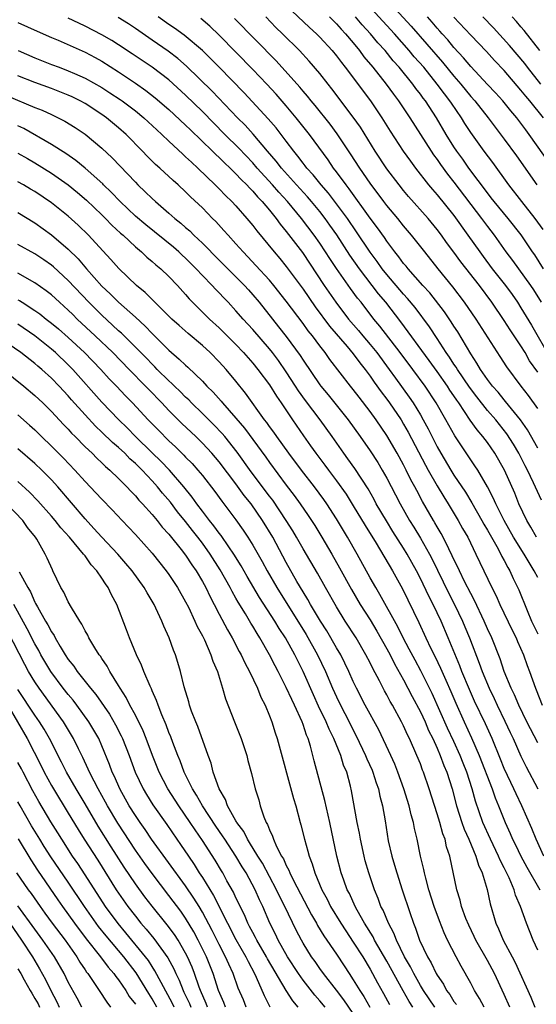
# Model space of a CAD drawing. Units: inches. Extents: x 2595000 to 2598000, y 1488000 to 1491000.
# Drawn here: x 2595123 to 2595185, y 1488987 to 1489105 of the extents above; entities that cross this region are included whole.
import ezdxf

# ---------------------------------------------------------------- set-up
doc = ezdxf.new("R2010")
doc.units = ezdxf.units.IN
doc.header["$MEASUREMENT"] = 0
doc.layers.add('LD25951488_2ft', color=216, linetype='Continuous')

msp = doc.modelspace()

# ---------------------------------------------------------------- linework, layer by layer
at = {"layer": 'LD25951488_2ft'}
for points, elevation in [([(2595155, 1489106.35), (2595157.76, 1489103.76), (2595158.62, 1489103), (2595159, 1489102.61), (2595160.46, 1489101), (2595161, 1489100.35), (2595161.57, 1489099.57), (2595162.03, 1489099), (2595165.04, 1489095), (2595166.39, 1489093), (2595167.39, 1489091.39), (2595168.96, 1489089), (2595169.8, 1489087.8), (2595170.41, 1489087), (2595171.97, 1489085), (2595172.44, 1489084.44), (2595173, 1489083.81), (2595175, 1489081.33), (2595176.67, 1489079), (2595178.08, 1489077), (2595178.47, 1489076.47), (2595179.58, 1489075), (2595181.16, 1489073), (2595181.93, 1489071.93), (2595182.57, 1489071), (2595183, 1489070.34), (2595184.26, 1489068.26), (2595186.45, 1489064.45)], 10974), ([(2595185.66, 1489079.66), (2595184.7, 1489081), (2595183.1, 1489083), (2595181.54, 1489085), (2595179.64, 1489087.64), (2595178.61, 1489089), (2595177, 1489091.24), (2595176.31, 1489092.31), (2595175.89, 1489093), (2595174.71, 1489094.71), (2595174.53, 1489095), (2595173.86, 1489095.85), (2595173.02, 1489097), (2595171.39, 1489099), (2595170.27, 1489100.27), (2595169.67, 1489101), (2595167.9, 1489103), (2595164.23, 1489107)], 10980), ([(2595167.04, 1489107), (2595169.91, 1489103.91), (2595173.63, 1489099.63), (2595175, 1489097.94), (2595175.81, 1489097), (2595177, 1489095.53), (2595177.48, 1489095), (2595179.07, 1489093), (2595181, 1489090.45), (2595182.45, 1489088.45), (2595184.89, 1489085)], 10982), ([(2595123, 1489104.35), (2595125.29, 1489103.29), (2595127, 1489102.54), (2595127.78, 1489102.23), (2595131, 1489100.82), (2595132.19, 1489100.18), (2595133, 1489099.73), (2595135, 1489098.46), (2595137, 1489097.1), (2595138.24, 1489096.24), (2595139.36, 1489095.36), (2595141, 1489093.97), (2595143, 1489092.12), (2595143.56, 1489091.56), (2595146.22, 1489089), (2595146.61, 1489088.61), (2595147, 1489088.26), (2595147.63, 1489087.63), (2595148.3, 1489087), (2595149, 1489086.31), (2595149.62, 1489085.62), (2595150.28, 1489085), (2595150.62, 1489084.62), (2595151, 1489084.25), (2595151.57, 1489083.57), (2595152.14, 1489083), (2595153, 1489081.97), (2595153.79, 1489081), (2595154.29, 1489080.29), (2595155, 1489079.45), (2595156.94, 1489076.94), (2595159.54, 1489073), (2595160.91, 1489071), (2595162.44, 1489069), (2595163.62, 1489067.62), (2595164.12, 1489067), (2595165, 1489065.97), (2595165.79, 1489065), (2595167.28, 1489063), (2595168.04, 1489061.96), (2595169.68, 1489059.68), (2595170.14, 1489059), (2595171, 1489057.6), (2595171.35, 1489057), (2595171.93, 1489055.93), (2595173, 1489053.77), (2595173.43, 1489053), (2595174.63, 1489051), (2595175, 1489050.41), (2595176.37, 1489048.37), (2595177.12, 1489047.12), (2595178.33, 1489045), (2595178.57, 1489044.57), (2595179, 1489043.84), (2595180.12, 1489041.88), (2595180.6, 1489041), (2595180.72, 1489040.72), (2595181, 1489040.23), (2595181.41, 1489039.41), (2595181.67, 1489039), (2595182.08, 1489038.08), (2595182.75, 1489036.75), (2595183.72, 1489034.28), (2595184.27, 1489033), (2595185, 1489031.48)], 10960), ([(2595185, 1489038.19), (2595184.59, 1489039), (2595183.97, 1489039.97), (2595183.38, 1489041), (2595182.12, 1489043), (2595180.99, 1489044.99), (2595179.99, 1489047), (2595179.69, 1489047.69), (2595179, 1489049.01), (2595177.84, 1489051), (2595177.51, 1489051.51), (2595177, 1489052.24), (2595176.7, 1489052.7), (2595175.09, 1489055.09), (2595174.03, 1489057), (2595172.89, 1489059), (2595171.56, 1489061), (2595170.09, 1489063), (2595168.58, 1489065), (2595166.16, 1489068.16), (2595165.46, 1489069), (2595163.92, 1489071), (2595163.5, 1489071.5), (2595162.66, 1489072.66), (2595161.01, 1489075.01), (2595160.2, 1489076.2), (2595159.7, 1489077), (2595159, 1489078.06), (2595158.34, 1489079), (2595156.83, 1489081), (2595155.16, 1489083), (2595154.12, 1489084.12), (2595153.36, 1489085), (2595151.53, 1489087), (2595151, 1489087.62), (2595149.36, 1489089.36), (2595147.69, 1489091), (2595145, 1489093.75), (2595143, 1489095.7), (2595141, 1489097.49), (2595139, 1489099.02), (2595136.62, 1489100.62), (2595135, 1489101.68), (2595134.19, 1489102.19), (2595133, 1489102.88), (2595131, 1489103.91), (2595130.25, 1489104.25), (2595129, 1489104.87)], 10962), ([(2595184.84, 1489043), (2595184.19, 1489044.19), (2595183.7, 1489045), (2595182.76, 1489047), (2595182.25, 1489048.25), (2595181.04, 1489051), (2595179.88, 1489053), (2595179, 1489054.28), (2595178.46, 1489055), (2595177.78, 1489055.78), (2595176.95, 1489056.95), (2595175.58, 1489059), (2595175.33, 1489059.33), (2595175, 1489059.85), (2595174.53, 1489060.53), (2595174.24, 1489061), (2595173, 1489062.76), (2595172.06, 1489064.06), (2595168.67, 1489068.67), (2595166.89, 1489071), (2595166.02, 1489072.02), (2595163.73, 1489075), (2595162.6, 1489076.6), (2595161.02, 1489079.02), (2595160.2, 1489080.2), (2595159.63, 1489081), (2595159, 1489081.8), (2595158.01, 1489083), (2595157.55, 1489083.55), (2595156.21, 1489085), (2595154.42, 1489087), (2595153.81, 1489087.81), (2595152.78, 1489089), (2595151.05, 1489091.05), (2595150.1, 1489092.1), (2595149.19, 1489093), (2595146.15, 1489096.15), (2595143.12, 1489099.12), (2595142.05, 1489100.05), (2595140.91, 1489100.91), (2595139, 1489102.24), (2595137, 1489103.62), (2595136.17, 1489104.17), (2595134.93, 1489104.93)], 10964), ([(2595185.43, 1489047.43), (2595184.51, 1489049.49), (2595183.78, 1489051), (2595183.51, 1489051.51), (2595182.74, 1489053), (2595182.09, 1489054.09), (2595181.31, 1489055.31), (2595179.98, 1489057), (2595179, 1489058.12), (2595177.73, 1489059.73), (2595176.87, 1489060.87), (2595175.41, 1489063), (2595175.26, 1489063.26), (2595175, 1489063.63), (2595174.47, 1489064.47), (2595174.09, 1489065), (2595173, 1489066.69), (2595172.07, 1489068.07), (2595170.36, 1489070.36), (2595169.47, 1489071.47), (2595169, 1489071.98), (2595167, 1489074.32), (2595166.45, 1489075), (2595165.85, 1489075.85), (2595164.99, 1489076.99), (2595163.39, 1489079.39), (2595162.29, 1489081), (2595161, 1489082.75), (2595160.02, 1489084.02), (2595159.15, 1489085), (2595158.2, 1489086.2), (2595157.44, 1489087), (2595157.26, 1489087.26), (2595157, 1489087.58), (2595156.4, 1489088.4), (2595155.89, 1489089), (2595155, 1489090.2), (2595153.79, 1489091.79), (2595152.86, 1489092.86), (2595149.97, 1489095.97), (2595146.98, 1489099), (2595146.01, 1489100.01), (2595145, 1489101.01), (2595142.82, 1489102.82), (2595141.66, 1489103.66), (2595141, 1489104.1), (2595139.74, 1489105)], 10966), ([(2595185, 1489053.63), (2595183.79, 1489055.79), (2595182.96, 1489057), (2595181.17, 1489059.17), (2595181, 1489059.36), (2595180.27, 1489060.27), (2595179.61, 1489061), (2595179, 1489061.81), (2595178.17, 1489063), (2595177.75, 1489063.75), (2595177, 1489064.85), (2595175.46, 1489067.46), (2595175, 1489068.16), (2595174.68, 1489068.68), (2595173.86, 1489069.86), (2595172.11, 1489072.11), (2595171.3, 1489073), (2595169.53, 1489075), (2595169.3, 1489075.3), (2595169, 1489075.64), (2595168.43, 1489076.43), (2595167.95, 1489077), (2595167, 1489078.27), (2595166.71, 1489078.71), (2595165.88, 1489079.88), (2595165, 1489081.04), (2595162.52, 1489084.52), (2595162.13, 1489085), (2595161, 1489086.55), (2595160.65, 1489087), (2595159.98, 1489087.98), (2595157.77, 1489091), (2595156.2, 1489093), (2595155, 1489094.41), (2595153.79, 1489095.79), (2595152.67, 1489097), (2595151, 1489098.76), (2595147, 1489102.85), (2595145.89, 1489103.89), (2595144.81, 1489104.81)], 10968), ([(2595185, 1489058.34), (2595183.89, 1489059.89), (2595183.02, 1489061), (2595181.3, 1489063.3), (2595180.53, 1489064.53), (2595177.65, 1489069), (2595176.27, 1489071), (2595174.86, 1489072.86), (2595173.11, 1489075), (2595171.51, 1489077), (2595169.95, 1489079), (2595169, 1489080.12), (2595168.29, 1489081), (2595167, 1489082.53), (2595166.64, 1489083), (2595165, 1489085.2), (2595163.77, 1489087), (2595162.68, 1489088.68), (2595161.08, 1489091.08), (2595160.23, 1489092.23), (2595158.45, 1489094.45), (2595157.98, 1489095), (2595157.55, 1489095.55), (2595157, 1489096.17), (2595156.62, 1489096.62), (2595153.78, 1489099.78), (2595148.82, 1489104.82)], 10970), ([(2595185, 1489062.67), (2595184.03, 1489064.03), (2595183.49, 1489065), (2595183, 1489065.8), (2595181.7, 1489067.7), (2595181, 1489068.82), (2595179.51, 1489071), (2595178.03, 1489073), (2595175.83, 1489075.83), (2595175, 1489076.99), (2595174.13, 1489078.13), (2595173.52, 1489079), (2595173, 1489079.69), (2595171.93, 1489081), (2595169.6, 1489083.6), (2595169, 1489084.32), (2595168.45, 1489085), (2595167, 1489086.89), (2595165.6, 1489089), (2595163.85, 1489091.85), (2595163, 1489093.07), (2595160.44, 1489096.44), (2595159.98, 1489097), (2595159, 1489098.25), (2595157.73, 1489099.73), (2595156.56, 1489101), (2595154.56, 1489103), (2595153.76, 1489103.76), (2595152.55, 1489105)], 10972), ([(2595160.16, 1489105), (2595161, 1489104.17), (2595161.55, 1489103.55), (2595162.08, 1489103), (2595163, 1489101.9), (2595163.74, 1489101), (2595164.27, 1489100.27), (2595165.32, 1489099), (2595166.91, 1489097), (2595167.79, 1489095.79), (2595168.39, 1489095), (2595169.72, 1489093), (2595172.29, 1489089), (2595172.58, 1489088.58), (2595173, 1489088.01), (2595173.41, 1489087.41), (2595174.25, 1489086.25), (2595175, 1489085.31), (2595178.29, 1489081), (2595179, 1489080.03), (2595179.79, 1489079), (2595181.21, 1489077), (2595181.99, 1489075.99), (2595184.14, 1489073), (2595184.48, 1489072.48), (2595185.41, 1489071)], 10976), ([(2595185.69, 1489075), (2595184.64, 1489076.64), (2595184.38, 1489077), (2595183.02, 1489079.02), (2595181.48, 1489081), (2595179.81, 1489083), (2595179.46, 1489083.46), (2595179, 1489084.03), (2595176.79, 1489087), (2595176.05, 1489088.05), (2595175.35, 1489089), (2595175, 1489089.53), (2595174.09, 1489091), (2595172.92, 1489093), (2595171.6, 1489095), (2595171.33, 1489095.33), (2595171, 1489095.81), (2595170.47, 1489096.47), (2595170.1, 1489097), (2595168.47, 1489099), (2595167.77, 1489099.77), (2595166.78, 1489101), (2595165.93, 1489101.93), (2595165.06, 1489103), (2595164.07, 1489104.07), (2595163.27, 1489105)], 10978), ([(2595188.56, 1489084.56), (2595183.99, 1489091), (2595183.56, 1489091.56), (2595183, 1489092.33), (2595182.49, 1489093), (2595181.8, 1489093.8), (2595180.83, 1489095), (2595179.96, 1489095.96), (2595179, 1489096.96), (2595177, 1489099.08), (2595176.14, 1489100.14), (2595175, 1489101.37), (2595174.27, 1489102.27), (2595173.6, 1489103), (2595173.32, 1489103.32), (2595173, 1489103.67), (2595172.4, 1489104.4), (2595171.83, 1489105)], 10984), ([(2595185.69, 1489093), (2595184.04, 1489095), (2595183.56, 1489095.56), (2595183, 1489096.28), (2595181, 1489098.62), (2595179.83, 1489099.83), (2595178.87, 1489100.87), (2595177, 1489102.82), (2595175, 1489104.98)], 10986), ([(2595185.35, 1489097), (2595183.78, 1489099), (2595183.45, 1489099.45), (2595181.62, 1489101.62), (2595179.7, 1489103.7), (2595178.44, 1489105)], 10988), ([(2595185.25, 1489101), (2595183.38, 1489103.38), (2595183, 1489103.81), (2595182.46, 1489104.46), (2595181.96, 1489105)], 10990), ([(2595123.02, 1489101), (2595125, 1489100.15), (2595127, 1489099.35), (2595127.9, 1489099), (2595129, 1489098.6), (2595129.74, 1489098.26), (2595131, 1489097.72), (2595133, 1489096.59), (2595133.97, 1489095.97), (2595135.18, 1489095.18), (2595135.43, 1489095), (2595137, 1489093.81), (2595138, 1489093), (2595139.55, 1489091.55), (2595140.16, 1489091), (2595141, 1489090.19), (2595142.65, 1489088.65), (2595143, 1489088.35), (2595143.68, 1489087.68), (2595144.47, 1489087), (2595146.53, 1489085), (2595147, 1489084.53), (2595147.74, 1489083.74), (2595148.52, 1489083), (2595149, 1489082.49), (2595150.31, 1489081), (2595151, 1489080.17), (2595151.5, 1489079.5), (2595153.56, 1489077), (2595154.23, 1489076.23), (2595155, 1489075.27), (2595157, 1489072.55), (2595158.46, 1489070.46), (2595160.17, 1489068.17), (2595162.27, 1489065.73), (2595163, 1489064.85), (2595163.78, 1489063.78), (2595164.41, 1489063), (2595165, 1489062.21), (2595165.49, 1489061.49), (2595166.32, 1489060.33), (2595167, 1489059.46), (2595167.33, 1489059), (2595168.69, 1489057), (2595169, 1489056.49), (2595169.54, 1489055.54), (2595171.59, 1489051.59), (2595171.92, 1489051), (2595173, 1489049.14), (2595173.8, 1489047.8), (2595174.32, 1489047), (2595175.51, 1489045), (2595176.04, 1489044.04), (2595176.64, 1489043), (2595177.63, 1489041), (2595179.52, 1489037), (2595180.03, 1489036.03), (2595180.47, 1489035), (2595181.94, 1489031.94), (2595182.41, 1489031), (2595182.58, 1489030.58), (2595183.28, 1489029), (2595183.73, 1489027.73), (2595184.02, 1489027), (2595184.74, 1489025), (2595184.82, 1489024.82), (2595185.54, 1489023)], 10958), ([(2595185, 1489018.49), (2595183.71, 1489021), (2595182.73, 1489023), (2595182.23, 1489024.23), (2595181.83, 1489025), (2595181, 1489027), (2595180.5, 1489028.5), (2595179.51, 1489031), (2595179, 1489032.1), (2595178.62, 1489033), (2595177.46, 1489035.46), (2595177, 1489036.29), (2595176.26, 1489037.74), (2595175.65, 1489039), (2595175.45, 1489039.45), (2595175, 1489040.35), (2595174.8, 1489040.8), (2595174.38, 1489041.62), (2595173.71, 1489043), (2595173.46, 1489043.46), (2595173, 1489044.24), (2595172.73, 1489044.73), (2595172.56, 1489045), (2595171.25, 1489047.25), (2595170.56, 1489048.56), (2595170.34, 1489049), (2595169.86, 1489049.86), (2595169.32, 1489051), (2595169, 1489051.61), (2595168.23, 1489053), (2595167, 1489055.12), (2595165.72, 1489057), (2595165, 1489057.99), (2595163.68, 1489059.68), (2595163, 1489060.59), (2595162.66, 1489061), (2595160.19, 1489064.19), (2595159.63, 1489065), (2595159, 1489065.81), (2595158.12, 1489067), (2595157.61, 1489067.61), (2595157, 1489068.47), (2595155, 1489071.13), (2595153.51, 1489073), (2595153, 1489073.62), (2595151.39, 1489075.39), (2595150.42, 1489076.42), (2595149.84, 1489077), (2595149, 1489077.96), (2595148.06, 1489079), (2595147.57, 1489079.57), (2595146.61, 1489080.62), (2595146.22, 1489081), (2595145, 1489082.24), (2595143.58, 1489083.58), (2595143, 1489084.16), (2595142.09, 1489085), (2595141.51, 1489085.51), (2595139.9, 1489087), (2595139.42, 1489087.42), (2595138.42, 1489088.42), (2595137.87, 1489089), (2595135.89, 1489091), (2595135, 1489091.79), (2595133.55, 1489093), (2595133, 1489093.39), (2595131, 1489094.67), (2595130.41, 1489095), (2595129.47, 1489095.47), (2595129, 1489095.69), (2595127, 1489096.47), (2595125, 1489097.2), (2595123, 1489097.97)], 10956), ([(2595121.63, 1489095.63), (2595125, 1489094.23), (2595125.88, 1489093.88), (2595127, 1489093.37), (2595127.79, 1489093), (2595128.59, 1489092.59), (2595129.81, 1489091.81), (2595131, 1489091.03), (2595133, 1489089.37), (2595134.23, 1489088.23), (2595137, 1489085.3), (2595137.3, 1489085), (2595138.18, 1489084.18), (2595139, 1489083.36), (2595139.39, 1489083), (2595141, 1489081.62), (2595141.7, 1489081), (2595142.43, 1489080.43), (2595143, 1489079.91), (2595143.5, 1489079.5), (2595143.98, 1489079), (2595145, 1489078.05), (2595147, 1489076.02), (2595150.02, 1489073), (2595150.48, 1489072.48), (2595151, 1489071.9), (2595151.75, 1489071), (2595153.35, 1489069), (2595154.09, 1489068.09), (2595155, 1489066.93), (2595156.66, 1489064.66), (2595157, 1489064.12), (2595159, 1489061.16), (2595159.12, 1489061), (2595159.99, 1489059.99), (2595162.39, 1489057), (2595163.82, 1489055), (2595165, 1489053.29), (2595165.91, 1489051.91), (2595166.45, 1489051), (2595167, 1489050.04), (2595168.04, 1489048.04), (2595168.57, 1489047), (2595169.69, 1489045), (2595170.2, 1489044.2), (2595171, 1489042.89), (2595172.09, 1489041), (2595172.4, 1489040.4), (2595174.37, 1489036.37), (2595175.08, 1489035), (2595176.02, 1489033), (2595176.31, 1489032.31), (2595176.84, 1489031), (2595178, 1489028), (2595178.35, 1489027), (2595179.19, 1489025), (2595179.79, 1489023.79), (2595180.16, 1489023), (2595181.09, 1489021.09), (2595181.72, 1489019.72), (2595182.08, 1489019), (2595183, 1489016.93), (2595183.63, 1489015.63), (2595185, 1489013)], 10954), ([(2595185.74, 1489005), (2595184.81, 1489007), (2595184.28, 1489008.28), (2595183.11, 1489011), (2595182.42, 1489012.42), (2595182.16, 1489013), (2595181.78, 1489013.78), (2595181, 1489015.44), (2595180.56, 1489016.56), (2595179.55, 1489019), (2595178.76, 1489020.76), (2595177.47, 1489023.47), (2595176.84, 1489024.84), (2595175.95, 1489027), (2595175.69, 1489027.69), (2595174.53, 1489030.53), (2595174.31, 1489031), (2595173.46, 1489033), (2595172.51, 1489035), (2595171.99, 1489035.99), (2595171, 1489038.09), (2595170.54, 1489039), (2595169.43, 1489041), (2595169, 1489041.69), (2595167.7, 1489043.7), (2595166.94, 1489044.94), (2595165.74, 1489047), (2595165.49, 1489047.49), (2595164.76, 1489048.76), (2595163.18, 1489051.18), (2595162.35, 1489052.35), (2595161.86, 1489053), (2595160.47, 1489055), (2595159.03, 1489057), (2595157.29, 1489059.29), (2595156.45, 1489060.45), (2595156.11, 1489061), (2595155, 1489062.73), (2595154.06, 1489064.06), (2595153.35, 1489065), (2595153, 1489065.44), (2595151, 1489067.75), (2595149.85, 1489069), (2595149, 1489070), (2595148.07, 1489071), (2595147.54, 1489071.54), (2595147, 1489072.13), (2595146.56, 1489072.56), (2595146.18, 1489073), (2595145, 1489074.21), (2595144.26, 1489075), (2595143, 1489076.25), (2595142.6, 1489076.6), (2595142.19, 1489077), (2595141.56, 1489077.56), (2595138.23, 1489080.23), (2595137, 1489081.28), (2595135.18, 1489083), (2595134.12, 1489084.12), (2595133.2, 1489085), (2595133.11, 1489085.11), (2595131, 1489087), (2595129.91, 1489087.91), (2595128.72, 1489088.72), (2595127, 1489089.8), (2595123.7, 1489091.7), (2595123, 1489092.03)], 10952), ([(2595123, 1489088.78), (2595124.12, 1489088.12), (2595125, 1489087.63), (2595127, 1489086.38), (2595128.98, 1489084.98), (2595130.08, 1489084.08), (2595131.16, 1489083.16), (2595133, 1489081.43), (2595133.44, 1489081), (2595134.2, 1489080.2), (2595135.24, 1489079.24), (2595135.53, 1489079), (2595137, 1489077.62), (2595137.75, 1489077), (2595138.38, 1489076.38), (2595139, 1489075.88), (2595139.45, 1489075.45), (2595140.03, 1489075), (2595141, 1489074.06), (2595142.01, 1489073), (2595143, 1489071.91), (2595143.41, 1489071.41), (2595143.82, 1489071), (2595145.84, 1489069), (2595147, 1489067.95), (2595147.48, 1489067.48), (2595149, 1489065.96), (2595149.9, 1489065), (2595151, 1489063.75), (2595151.61, 1489063), (2595153, 1489061.15), (2595153.82, 1489059.82), (2595154.4, 1489059), (2595155.74, 1489057), (2595157.07, 1489055.07), (2595157.91, 1489053.91), (2595158.52, 1489053), (2595159.59, 1489051.59), (2595160.02, 1489051), (2595161, 1489049.72), (2595162.13, 1489048.13), (2595163, 1489046.76), (2595164.41, 1489044.41), (2595165.72, 1489042.28), (2595167.66, 1489039), (2595168.85, 1489036.85), (2595170.82, 1489032.82), (2595171.65, 1489031), (2595172.26, 1489029.74), (2595172.76, 1489028.76), (2595173.41, 1489027.41), (2595174.02, 1489025.98), (2595174.63, 1489024.63), (2595175.22, 1489023.22), (2595176.21, 1489021), (2595177.09, 1489019.09), (2595178.02, 1489017), (2595179.58, 1489013), (2595179.93, 1489011.93), (2595180.33, 1489011), (2595181.11, 1489009), (2595181.71, 1489007.71), (2595182, 1489007), (2595182.34, 1489006.34), (2595182.98, 1489004.98), (2595183.69, 1489003.69), (2595185.24, 1489001)], 10950), ([(2595185, 1488993.81), (2595184.45, 1488995), (2595183.64, 1488997), (2595182.93, 1488999), (2595182.35, 1489000.35), (2595182.18, 1489001), (2595181.59, 1489002.41), (2595181, 1489003.6), (2595180.52, 1489004.52), (2595180.33, 1489005), (2595179.35, 1489007), (2595178.45, 1489009), (2595177.56, 1489011.56), (2595177.18, 1489013), (2595176.54, 1489015), (2595176.09, 1489016.09), (2595175.75, 1489017), (2595175, 1489018.64), (2595174.25, 1489020.25), (2595172.39, 1489024.39), (2595171.07, 1489027.07), (2595170.36, 1489028.36), (2595169.68, 1489029.68), (2595168.96, 1489031), (2595168.31, 1489032.31), (2595166.18, 1489036.18), (2595165.67, 1489037), (2595165, 1489038.17), (2595163.45, 1489041), (2595162.32, 1489043), (2595161, 1489045.2), (2595159.82, 1489047), (2595159.48, 1489047.48), (2595158.36, 1489049), (2595156.81, 1489051), (2595155.32, 1489053), (2595153.87, 1489055), (2595153.51, 1489055.51), (2595153, 1489056.21), (2595152.68, 1489056.68), (2595152.42, 1489057), (2595150.15, 1489060.15), (2595149, 1489061.58), (2595147.83, 1489063), (2595147, 1489063.92), (2595145.92, 1489065), (2595145, 1489065.83), (2595143.28, 1489067.28), (2595142.22, 1489068.22), (2595141.36, 1489069), (2595139.33, 1489071), (2595139.17, 1489071.17), (2595139, 1489071.33), (2595138.17, 1489072.17), (2595137.13, 1489073), (2595135.02, 1489075.02), (2595134.09, 1489076.09), (2595133.13, 1489077.13), (2595131.41, 1489079), (2595130.19, 1489080.19), (2595129, 1489081.26), (2595127, 1489082.86), (2595125, 1489084.21), (2595124.5, 1489084.5), (2595123.66, 1489085), (2595123, 1489085.37)], 10948), ([(2595123, 1489081.68), (2595125, 1489080.48), (2595127, 1489079.05), (2595129, 1489077.33), (2595130.17, 1489076.17), (2595131.18, 1489075), (2595133, 1489072.94), (2595134, 1489072), (2595135, 1489071), (2595137, 1489069.22), (2595138.17, 1489068.17), (2595139, 1489067.27), (2595141, 1489065.3), (2595142.24, 1489064.24), (2595143, 1489063.49), (2595143.27, 1489063.27), (2595145, 1489061.59), (2595145.54, 1489061), (2595146.28, 1489060.28), (2595147.22, 1489059.22), (2595147.39, 1489059), (2595149, 1489057.2), (2595150.01, 1489056.01), (2595152.55, 1489052.54), (2595153, 1489051.9), (2595155, 1489049.22), (2595155.96, 1489047.96), (2595156.65, 1489047), (2595157.61, 1489045.61), (2595158.01, 1489045), (2595158.4, 1489044.4), (2595159.26, 1489043), (2595160.44, 1489041), (2595161.35, 1489039.35), (2595162.77, 1489036.77), (2595163.82, 1489035), (2595165, 1489033.15), (2595165.81, 1489031.81), (2595167, 1489029.71), (2595167.38, 1489029), (2595167.91, 1489027.91), (2595169, 1489025.99), (2595170.02, 1489024.02), (2595171, 1489022.18), (2595171.55, 1489021), (2595171.98, 1489019.98), (2595172.47, 1489019), (2595173, 1489017.85), (2595173.37, 1489017), (2595173.79, 1489015.79), (2595174.14, 1489015), (2595174.77, 1489013), (2595175.31, 1489011), (2595175.95, 1489009), (2595176.22, 1489008.22), (2595176.78, 1489007), (2595177.63, 1489005), (2595177.93, 1489003.93), (2595178.37, 1489003), (2595178.96, 1489001.04), (2595179.31, 1488999.31), (2595179.99, 1488997), (2595180.33, 1488996.33), (2595180.86, 1488995), (2595181.93, 1488993), (2595182.32, 1488992.32), (2595184.18, 1488988.18), (2595184.66, 1488987)], 10946), ([(2595181.67, 1488987), (2595181, 1488988.51), (2595179.82, 1488991), (2595179, 1488992.56), (2595177.62, 1488995), (2595177.43, 1488995.43), (2595176.76, 1488996.76), (2595176.43, 1488997.57), (2595175.92, 1488999), (2595175.75, 1488999.75), (2595175.35, 1489001), (2595174.52, 1489005), (2595174.12, 1489006.12), (2595173.94, 1489007), (2595173.66, 1489007.66), (2595173.31, 1489009), (2595173, 1489010.04), (2595172.06, 1489013), (2595171.37, 1489015), (2595171.26, 1489015.26), (2595171, 1489015.98), (2595170.59, 1489017), (2595169.71, 1489019), (2595169.46, 1489019.46), (2595169, 1489020.52), (2595168.76, 1489021), (2595167.66, 1489023), (2595167.41, 1489023.41), (2595167, 1489024.21), (2595166.71, 1489024.71), (2595166.12, 1489025.88), (2595165.34, 1489027.34), (2595165, 1489028.04), (2595164.51, 1489029), (2595163.32, 1489031), (2595162.04, 1489033), (2595161, 1489034.69), (2595159.67, 1489037), (2595158.71, 1489038.71), (2595157, 1489041.63), (2595156.23, 1489043), (2595155.77, 1489043.77), (2595155, 1489045), (2595153.4, 1489047.4), (2595153, 1489047.9), (2595150.81, 1489050.81), (2595149.15, 1489053.15), (2595147.67, 1489055), (2595147.36, 1489055.36), (2595146.38, 1489056.38), (2595145, 1489057.76), (2595143.71, 1489059), (2595143.36, 1489059.36), (2595143, 1489059.69), (2595142.35, 1489060.35), (2595141.66, 1489061), (2595141.34, 1489061.34), (2595141, 1489061.63), (2595139.61, 1489063), (2595139.32, 1489063.32), (2595139, 1489063.61), (2595138.33, 1489064.33), (2595135.33, 1489067.33), (2595135, 1489067.61), (2595134.29, 1489068.29), (2595133, 1489069.46), (2595131.45, 1489071), (2595129, 1489073.6), (2595127.23, 1489075.23), (2595127, 1489075.42), (2595126.07, 1489076.07), (2595125, 1489076.77), (2595123, 1489077.9)], 10944), ([(2595178.6, 1488987), (2595178.05, 1488988.05), (2595177.44, 1488989), (2595177, 1488989.85), (2595175.87, 1488991.87), (2595175.27, 1488993), (2595174.24, 1488995), (2595173.84, 1488995.84), (2595173.28, 1488997.28), (2595172.65, 1488999), (2595172.01, 1489001), (2595171.63, 1489002.37), (2595171.48, 1489003), (2595171.41, 1489003.41), (2595171.02, 1489005), (2595170.61, 1489007), (2595170.3, 1489008.3), (2595170.18, 1489009), (2595169.91, 1489009.91), (2595169.67, 1489011), (2595169.03, 1489013), (2595168.3, 1489015), (2595167.94, 1489015.94), (2595167.46, 1489017), (2595166.03, 1489020.03), (2595164.41, 1489023), (2595163.37, 1489025), (2595163, 1489025.79), (2595162.48, 1489027), (2595162, 1489028), (2595161.49, 1489029), (2595161, 1489029.81), (2595159.83, 1489031.83), (2595159.07, 1489033), (2595157.89, 1489035), (2595157.57, 1489035.57), (2595157, 1489036.49), (2595156.27, 1489037.73), (2595155, 1489039.97), (2595153.38, 1489043), (2595152.16, 1489045), (2595150.8, 1489047), (2595149.99, 1489047.99), (2595149, 1489049.38), (2595147, 1489051.98), (2595146.13, 1489053), (2595145, 1489054.22), (2595144.21, 1489055), (2595142.56, 1489056.56), (2595141, 1489058.12), (2595140.16, 1489059), (2595138.59, 1489060.59), (2595138.21, 1489061), (2595136.27, 1489063), (2595134.3, 1489065), (2595132.21, 1489067), (2595130.07, 1489069), (2595129.53, 1489069.53), (2595129, 1489070.07), (2595127.95, 1489071), (2595127, 1489071.88), (2595126.37, 1489072.37), (2595125, 1489073.32), (2595123, 1489074.46)], 10942), ([(2595123, 1489071.31), (2595123.2, 1489071.2), (2595123.49, 1489071), (2595125, 1489070.02), (2595125.61, 1489069.61), (2595126.35, 1489069), (2595127, 1489068.51), (2595127.83, 1489067.83), (2595129, 1489066.79), (2595130.92, 1489065), (2595132.87, 1489063), (2595133.89, 1489061.89), (2595134.77, 1489061), (2595135.84, 1489059.84), (2595136.67, 1489059), (2595138.54, 1489057), (2595139.75, 1489055.75), (2595141, 1489054.5), (2595141.78, 1489053.78), (2595142.79, 1489052.79), (2595143, 1489052.56), (2595143.77, 1489051.77), (2595144.46, 1489051), (2595145, 1489050.34), (2595146.47, 1489048.47), (2595147.31, 1489047.31), (2595147.57, 1489047), (2595149, 1489045.09), (2595149.86, 1489043.86), (2595150.41, 1489043), (2595151, 1489042.06), (2595152.12, 1489040.12), (2595152.71, 1489039), (2595153.86, 1489037), (2595157.39, 1489031.39), (2595158.74, 1489029), (2595159.69, 1489027), (2595160.53, 1489025), (2595161, 1489023.97), (2595161.47, 1489023), (2595162.5, 1489021), (2595163, 1489020), (2595163.35, 1489019.35), (2595164.46, 1489017), (2595164.61, 1489016.61), (2595165.23, 1489015.23), (2595165.33, 1489015), (2595165.72, 1489013.72), (2595165.99, 1489013), (2595166.15, 1489012.15), (2595166.46, 1489011), (2595166.78, 1489009.22), (2595167.17, 1489006.83), (2595167.58, 1489005), (2595167.91, 1489003.91), (2595168.17, 1489003), (2595168.81, 1489001), (2595169.73, 1488998.27), (2595170.18, 1488997), (2595170.43, 1488996.43), (2595170.9, 1488995), (2595171.83, 1488993), (2595172.28, 1488992.28), (2595172.89, 1488991), (2595173, 1488990.8), (2595173.74, 1488989.74), (2595174.12, 1488989), (2595174.5, 1488988.5), (2595175, 1488987.68), (2595175.3, 1488987.3)], 10940), ([(2595172.71, 1488987), (2595171.36, 1488989), (2595171, 1488989.6), (2595170.2, 1488991), (2595169.81, 1488991.81), (2595169.11, 1488993), (2595168.14, 1488995), (2595167.83, 1488995.83), (2595167.18, 1488997), (2595166.54, 1488998.54), (2595166.29, 1488999), (2595165.95, 1488999.95), (2595165.52, 1489001), (2595164.84, 1489003), (2595164.43, 1489004.43), (2595164.28, 1489005), (2595163.84, 1489007), (2595163.72, 1489007.72), (2595163.46, 1489009), (2595162.79, 1489012.79), (2595162.66, 1489013.34), (2595162.21, 1489015), (2595161.84, 1489015.84), (2595161.5, 1489017), (2595160.68, 1489019), (2595160.12, 1489020.12), (2595159.77, 1489021), (2595158.86, 1489022.86), (2595158.23, 1489024.23), (2595157.01, 1489027), (2595156.34, 1489028.34), (2595156.02, 1489029), (2595154.91, 1489031), (2595154.14, 1489032.14), (2595153.64, 1489033), (2595151.81, 1489035.81), (2595150.33, 1489038.33), (2595149.61, 1489039.61), (2595148.74, 1489041), (2595148.14, 1489041.86), (2595147.22, 1489043.22), (2595147, 1489043.49), (2595146.37, 1489044.37), (2595145.85, 1489045), (2595145, 1489046.1), (2595144.32, 1489047), (2595143.78, 1489047.78), (2595142.79, 1489049), (2595141.06, 1489051), (2595140.05, 1489052.05), (2595139, 1489053.05), (2595137.02, 1489055), (2595136.02, 1489056.02), (2595135.01, 1489057), (2595133, 1489059.11), (2595129.55, 1489063), (2595129, 1489063.56), (2595127.48, 1489065), (2595127, 1489065.42), (2595125, 1489067), (2595123, 1489068.38)], 10938), ([(2595170.11, 1488987), (2595169.66, 1488987.66), (2595168.93, 1488988.93), (2595167, 1488992.47), (2595165.54, 1488995), (2595165.37, 1488995.37), (2595164.33, 1488997), (2595163.44, 1488998.56), (2595163.21, 1488999), (2595162.53, 1489000.53), (2595162.28, 1489001), (2595161.86, 1489002.14), (2595161.56, 1489003), (2595161.04, 1489005), (2595160.2, 1489009), (2595159.61, 1489011.61), (2595158.34, 1489016.34), (2595157.9, 1489018.1), (2595157.61, 1489019), (2595157.41, 1489019.41), (2595157, 1489020.69), (2595156.89, 1489021), (2595155.97, 1489023), (2595155.65, 1489023.65), (2595155, 1489025.11), (2595154.04, 1489027), (2595153.67, 1489027.67), (2595153.01, 1489029), (2595151.86, 1489031), (2595151.51, 1489031.51), (2595151, 1489032.41), (2595150.77, 1489032.77), (2595150.13, 1489033.87), (2595149.26, 1489035.26), (2595149, 1489035.75), (2595148.54, 1489036.54), (2595148.31, 1489037), (2595147.13, 1489039.13), (2595145.93, 1489041), (2595145, 1489042.29), (2595144.45, 1489043), (2595143.81, 1489043.81), (2595143, 1489044.86), (2595142.04, 1489046.04), (2595141.18, 1489047.18), (2595140.25, 1489048.25), (2595139.65, 1489049), (2595139, 1489049.72), (2595137.8, 1489051), (2595137, 1489051.79), (2595136.35, 1489052.35), (2595135.73, 1489053), (2595135, 1489053.68), (2595134.28, 1489054.28), (2595133, 1489055.54), (2595132.24, 1489056.24), (2595131, 1489057.58), (2595129.39, 1489059.39), (2595129, 1489059.85), (2595127.92, 1489061), (2595127, 1489061.96), (2595125.83, 1489063), (2595125.37, 1489063.37), (2595125, 1489063.7), (2595123.32, 1489065), (2595120.38, 1489067)], 10936), ([(2595121.22, 1489063), (2595123.68, 1489061), (2595125, 1489059.88), (2595125.95, 1489059), (2595127, 1489057.99), (2595128.43, 1489056.43), (2595129, 1489055.86), (2595129.4, 1489055.4), (2595129.81, 1489055), (2595131, 1489053.79), (2595131.83, 1489053), (2595132.41, 1489052.41), (2595133, 1489051.87), (2595133.43, 1489051.43), (2595133.96, 1489051), (2595135, 1489050.01), (2595136, 1489049), (2595136.48, 1489048.48), (2595137, 1489047.95), (2595137.43, 1489047.43), (2595137.84, 1489047), (2595139, 1489045.7), (2595139.59, 1489045), (2595140.21, 1489044.21), (2595141, 1489043.35), (2595141.15, 1489043.15), (2595142.48, 1489041.52), (2595143, 1489040.86), (2595143.73, 1489039.73), (2595144.25, 1489039), (2595145, 1489037.73), (2595145.4, 1489037), (2595145.91, 1489035.91), (2595146.4, 1489035), (2595147, 1489033.83), (2595147.98, 1489031.98), (2595148.55, 1489031), (2595149.39, 1489029.39), (2595149.61, 1489029), (2595150.04, 1489028.04), (2595150.62, 1489027), (2595151.57, 1489025), (2595151.96, 1489023.96), (2595152.47, 1489023), (2595153, 1489021.71), (2595153.27, 1489021), (2595153.68, 1489019.68), (2595153.92, 1489019), (2595155.87, 1489011.87), (2595156.14, 1489011), (2595156.66, 1489009), (2595156.74, 1489008.74), (2595157.16, 1489007), (2595157.58, 1489005.58), (2595157.72, 1489005), (2595158.09, 1489004.09), (2595158.39, 1489003), (2595159.23, 1489001), (2595159.86, 1488999.86), (2595160.28, 1488999), (2595161.5, 1488997), (2595162.09, 1488996.09), (2595163, 1488994.76), (2595164.12, 1488993), (2595165, 1488991.53), (2595165.89, 1488989.89), (2595166.61, 1488988.61), (2595167.3, 1488987.3)], 10934), ([(2595123, 1489057.59), (2595124.37, 1489056.37), (2595125, 1489055.79), (2595125.8, 1489055), (2595127, 1489053.85), (2595128.42, 1489052.42), (2595129.77, 1489051), (2595131, 1489049.64), (2595132.3, 1489048.3), (2595133, 1489047.54), (2595134.25, 1489046.25), (2595135.42, 1489045), (2595136.2, 1489044.2), (2595137, 1489043.34), (2595139, 1489041.1), (2595140.69, 1489039), (2595141, 1489038.57), (2595142.04, 1489037), (2595143, 1489035.31), (2595143.32, 1489034.68), (2595144.11, 1489033), (2595144.38, 1489032.38), (2595145, 1489031.24), (2595145.24, 1489030.76), (2595146.02, 1489029), (2595146.24, 1489028.24), (2595146.79, 1489027), (2595147.41, 1489025), (2595147.76, 1489023.76), (2595148.81, 1489021), (2595149.61, 1489019), (2595150.28, 1489017), (2595150.41, 1489016.41), (2595150.84, 1489014.84), (2595151.29, 1489013), (2595151.71, 1489011.71), (2595151.89, 1489011), (2595152.33, 1489009.67), (2595152.62, 1489009), (2595152.77, 1489008.77), (2595153, 1489008.14), (2595153.37, 1489007.37), (2595153.48, 1489007), (2595153.84, 1489006.16), (2595154.45, 1489005), (2595154.66, 1489004.66), (2595155, 1489003.89), (2595155.32, 1489003.32), (2595155.43, 1489003), (2595155.82, 1489002.18), (2595158.01, 1488998.01), (2595158.6, 1488997), (2595158.74, 1488996.74), (2595159.5, 1488995.5), (2595161, 1488993.3), (2595161.92, 1488991.92), (2595162.51, 1488991), (2595163, 1488990.27), (2595163.76, 1488989), (2595164.26, 1488988.26), (2595164.95, 1488987)], 10932), ([(2595163, 1488986.24), (2595161.87, 1488987.87), (2595161, 1488989.01), (2595159.44, 1488991), (2595159, 1488991.61), (2595158.43, 1488992.43), (2595158.02, 1488993), (2595157, 1488994.64), (2595156.8, 1488995), (2595156.18, 1488996.18), (2595154.83, 1488999), (2595154.21, 1489000.21), (2595153.85, 1489001), (2595152.15, 1489004.15), (2595151.62, 1489005), (2595150.62, 1489006.62), (2595150.36, 1489007), (2595149.92, 1489007.92), (2595149.11, 1489009), (2595149.08, 1489009.08), (2595149, 1489009.21), (2595148.01, 1489011), (2595147.75, 1489011.75), (2595146.99, 1489013), (2595146.3, 1489015), (2595146.06, 1489016.06), (2595145.7, 1489017), (2595144.45, 1489020.45), (2595144.2, 1489021), (2595143.71, 1489022.29), (2595143.46, 1489023), (2595143.37, 1489023.37), (2595142.84, 1489025.16), (2595142.4, 1489027), (2595142.08, 1489028.08), (2595141.79, 1489029), (2595141.55, 1489029.55), (2595141.03, 1489031), (2595140.39, 1489032.39), (2595140.16, 1489033), (2595139.45, 1489034.55), (2595139.23, 1489035), (2595138.39, 1489036.39), (2595138.06, 1489037), (2595136.6, 1489039), (2595135.87, 1489039.87), (2595134.89, 1489041), (2595133, 1489043.02), (2595132.06, 1489044.06), (2595131, 1489045.2), (2595127.76, 1489049), (2595127, 1489049.83), (2595125.84, 1489051), (2595125, 1489051.8), (2595123, 1489053.55)], 10930), ([(2595159.63, 1488987), (2595159, 1488987.77), (2595158.42, 1488988.42), (2595157, 1488990.23), (2595156.45, 1488991), (2595155.15, 1488993), (2595154.02, 1488995), (2595153.7, 1488995.7), (2595153.05, 1488997), (2595152.19, 1488999), (2595151.8, 1488999.8), (2595151.28, 1489001), (2595150.21, 1489003), (2595149.74, 1489003.74), (2595149, 1489005), (2595147.66, 1489007), (2595147.41, 1489007.41), (2595146.58, 1489008.58), (2595144.99, 1489011), (2595144.28, 1489012.28), (2595143.82, 1489013), (2595142.82, 1489015), (2595142.34, 1489016.34), (2595142.05, 1489017), (2595141.47, 1489018.53), (2595141.22, 1489019.22), (2595141, 1489019.74), (2595140.66, 1489020.66), (2595140.15, 1489021.85), (2595139.71, 1489023), (2595139.54, 1489023.54), (2595139, 1489024.71), (2595138.92, 1489024.92), (2595138.75, 1489025.25), (2595138.01, 1489027), (2595137.74, 1489027.74), (2595137.12, 1489029), (2595136.3, 1489031), (2595135.96, 1489031.96), (2595134.78, 1489035), (2595134.14, 1489036.14), (2595133.76, 1489037), (2595133.43, 1489037.43), (2595133, 1489038.14), (2595132.42, 1489039), (2595131.73, 1489039.73), (2595131, 1489040.77), (2595130.89, 1489040.89), (2595130.82, 1489041), (2595129.14, 1489043), (2595128.13, 1489044.13), (2595127.45, 1489045), (2595127, 1489045.52), (2595125.35, 1489047.35), (2595124.38, 1489048.38), (2595123, 1489049.66)], 10928), ([(2595156.43, 1488987), (2595155.77, 1488987.77), (2595155, 1488989), (2595152.76, 1488992.76), (2595152.63, 1488993), (2595151.47, 1488995), (2595151.32, 1488995.32), (2595151, 1488995.9), (2595150.63, 1488996.63), (2595150.43, 1488997), (2595150.01, 1488998.01), (2595149.49, 1488999), (2595149.34, 1488999.34), (2595149, 1489000.03), (2595148.7, 1489000.7), (2595147.93, 1489002.07), (2595147.43, 1489003), (2595147.26, 1489003.26), (2595146.52, 1489004.52), (2595145, 1489006.88), (2595144.12, 1489008.12), (2595143.55, 1489009), (2595142.17, 1489011), (2595140.88, 1489013), (2595139.83, 1489015), (2595139.04, 1489017), (2595138.28, 1489019), (2595137.92, 1489019.92), (2595137, 1489021.78), (2595136.36, 1489023), (2595135.91, 1489023.91), (2595135.19, 1489025), (2595135, 1489025.34), (2595133.95, 1489027), (2595133.63, 1489027.63), (2595133, 1489028.56), (2595132.83, 1489028.83), (2595132.69, 1489029), (2595132.17, 1489029.83), (2595131.47, 1489031), (2595131.32, 1489031.32), (2595131, 1489031.86), (2595130.63, 1489032.63), (2595130.37, 1489033), (2595129.39, 1489034.61), (2595129, 1489035.31), (2595128.47, 1489036.47), (2595128.13, 1489037), (2595127.17, 1489039), (2595127.1, 1489039.1), (2595126.5, 1489040.5), (2595126.26, 1489041), (2595125.23, 1489042.77), (2595125.09, 1489043), (2595124.15, 1489044.15), (2595123.57, 1489045), (2595121.68, 1489047)], 10926), ([(2595123.14, 1489038.86), (2595124.17, 1489037), (2595124.49, 1489036.49), (2595125, 1489035.26), (2595125.1, 1489035.1), (2595125.31, 1489034.69), (2595126.29, 1489033), (2595126.57, 1489032.57), (2595127, 1489031.71), (2595127.3, 1489031.3), (2595127.44, 1489031), (2595128.02, 1489029.98), (2595128.62, 1489029), (2595129, 1489028.42), (2595129.65, 1489027.65), (2595130.07, 1489027), (2595131.65, 1489025), (2595132.27, 1489024.27), (2595133.92, 1489021.92), (2595134.64, 1489020.64), (2595135.32, 1489019.32), (2595135.47, 1489019), (2595136.26, 1489017), (2595136.98, 1489015), (2595137.92, 1489013), (2595138.33, 1489012.33), (2595139.1, 1489011.1), (2595140.75, 1489008.75), (2595141.95, 1489007), (2595142.39, 1489006.39), (2595143.32, 1489005), (2595144.01, 1489004.01), (2595144.63, 1489003), (2595145, 1489002.44), (2595146.32, 1489000.32), (2595148, 1488997), (2595149, 1488995.07), (2595150.18, 1488993), (2595150.44, 1488992.44), (2595151.22, 1488991), (2595151.42, 1488990.58), (2595152.38, 1488988.38), (2595153.04, 1488987.04)], 10924), ([(2595150.23, 1488987), (2595149.88, 1488987.88), (2595149.26, 1488989.26), (2595148.65, 1488991), (2595148.14, 1488992.14), (2595147.77, 1488993), (2595147, 1488994.46), (2595146.15, 1488996.15), (2595145, 1488998.33), (2595144.61, 1488999), (2595143.99, 1488999.99), (2595143, 1489001.46), (2595138.93, 1489007), (2595138.16, 1489008.16), (2595137.56, 1489009), (2595137, 1489009.83), (2595136.28, 1489011), (2595135.15, 1489013), (2595134.5, 1489014.5), (2595134.25, 1489015), (2595133.92, 1489015.92), (2595133, 1489018.15), (2595132.63, 1489019), (2595131.46, 1489021), (2595130, 1489023), (2595129.57, 1489023.57), (2595129, 1489024.24), (2595128.4, 1489025), (2595126.91, 1489027), (2595126.2, 1489028.2), (2595125.74, 1489029), (2595125.49, 1489029.49), (2595125, 1489030.31), (2595124.08, 1489032.08), (2595122.52, 1489035)], 10922), ([(2595147.76, 1488987), (2595147.55, 1488987.55), (2595146.92, 1488989), (2595146.29, 1488991), (2595145.49, 1488993), (2595144.48, 1488995), (2595143.97, 1488995.97), (2595143, 1488997.59), (2595142.42, 1488998.42), (2595141, 1489000.32), (2595139, 1489002.93), (2595138.13, 1489004.13), (2595137, 1489005.72), (2595134.91, 1489008.91), (2595133.67, 1489011), (2595133.44, 1489011.44), (2595132.56, 1489013), (2595132.07, 1489013.93), (2595131.53, 1489015), (2595131.38, 1489015.38), (2595130.74, 1489016.74), (2595130.21, 1489017.79), (2595129.63, 1489019), (2595128.41, 1489021), (2595125.51, 1489025), (2595125, 1489025.78), (2595124.27, 1489027), (2595123.82, 1489027.82), (2595121.78, 1489031.78)], 10920), ([(2595145.59, 1488987), (2595145.43, 1488987.43), (2595144.76, 1488989), (2595144.61, 1488989.39), (2595144.07, 1488991), (2595143.77, 1488991.77), (2595143.23, 1488993), (2595143, 1488993.44), (2595142.09, 1488995), (2595141.66, 1488995.66), (2595140.81, 1488996.81), (2595139, 1488999.04), (2595138.15, 1489000.15), (2595137, 1489001.71), (2595135.68, 1489003.68), (2595134.1, 1489006.1), (2595132.55, 1489008.55), (2595131, 1489011.22), (2595129.92, 1489013), (2595128.79, 1489015), (2595128.2, 1489016.2), (2595126.76, 1489019), (2595126.11, 1489020.11), (2595125.57, 1489021), (2595125, 1489021.81), (2595123, 1489024.86)], 10918), ([(2595121.8, 1489023), (2595124.08, 1489019), (2595125.75, 1489015.75), (2595126.12, 1489015), (2595127, 1489013.41), (2595127.24, 1489013), (2595129, 1489010.12), (2595130.17, 1489008.17), (2595130.89, 1489007), (2595132.51, 1489004.51), (2595134.73, 1489001), (2595135, 1489000.6), (2595136.12, 1488999), (2595137, 1488997.84), (2595137.67, 1488997), (2595138.3, 1488996.3), (2595139.2, 1488995.2), (2595140.87, 1488992.87), (2595141.57, 1488991.57), (2595141.82, 1488991), (2595142.22, 1488990.22), (2595142.69, 1488989), (2595142.8, 1488988.8), (2595143.44, 1488987.44), (2595143.61, 1488987)], 10916), ([(2595141.64, 1488987), (2595141.44, 1488987.44), (2595140.07, 1488989.93), (2595139.34, 1488991.34), (2595139, 1488991.83), (2595138.55, 1488992.55), (2595138.21, 1488993), (2595135.87, 1488995.87), (2595134.95, 1488996.95), (2595133.45, 1488999), (2595131, 1489002.78), (2595130.12, 1489004.12), (2595129.5, 1489005), (2595128.21, 1489007), (2595127.76, 1489007.76), (2595126.93, 1489009.07), (2595125.49, 1489011.49), (2595124.77, 1489012.77), (2595123.6, 1489015), (2595123.4, 1489015.4), (2595123, 1489016.14)], 10914), ([(2595139.57, 1488987), (2595139, 1488988.01), (2595138.61, 1488988.61), (2595137.09, 1488991.09), (2595135.63, 1488993), (2595133.5, 1488995.5), (2595132.61, 1488996.61), (2595132.32, 1488997), (2595130.92, 1488999), (2595129, 1489001.88), (2595126.93, 1489004.93), (2595126.14, 1489006.14), (2595125.6, 1489007), (2595124.61, 1489008.61), (2595123.25, 1489011), (2595123, 1489011.46)], 10912), ([(2595123.04, 1489007.04), (2595124.55, 1489004.55), (2595125.34, 1489003.34), (2595127.77, 1488999.77), (2595128.31, 1488999), (2595129.74, 1488997), (2595131.14, 1488995.14), (2595132.85, 1488993), (2595133.77, 1488991.77), (2595134.44, 1488991), (2595134.67, 1488990.67), (2595135, 1488990.25), (2595135.85, 1488989), (2595136.28, 1488988.28), (2595137, 1488987.34)], 10910), ([(2595122.84, 1489003), (2595124.23, 1489001), (2595124.56, 1489000.56), (2595125.63, 1488999), (2595126.22, 1488998.22), (2595127.09, 1488997), (2595128.61, 1488995), (2595130.01, 1488993), (2595130.38, 1488992.38), (2595131, 1488991.45), (2595131.18, 1488991.18), (2595131.34, 1488991), (2595132.69, 1488989), (2595133.58, 1488987.58), (2595134.03, 1488987)], 10908), ([(2595130.6, 1488987), (2595130.06, 1488988.06), (2595129, 1488989.99), (2595128.49, 1488991), (2595127.35, 1488993), (2595125.97, 1488995), (2595125, 1488996.3), (2595123, 1488999.07)], 10906), ([(2595122.03, 1488997), (2595123.42, 1488995), (2595124.73, 1488993), (2595125.57, 1488991.57), (2595126.29, 1488990.29), (2595126.92, 1488989), (2595127.64, 1488987.64), (2595127.93, 1488987)], 10904), ([(2595123, 1488991.56), (2595123.33, 1488991), (2595123.73, 1488990.27), (2595124.46, 1488989), (2595124.67, 1488988.67), (2595125, 1488988.05), (2595125.39, 1488987.39), (2595125.57, 1488987)], 10902)]:
    msp.add_lwpolyline(points, dxfattribs=dict(at, elevation=elevation))

doc.saveas('drawing.dxf')
